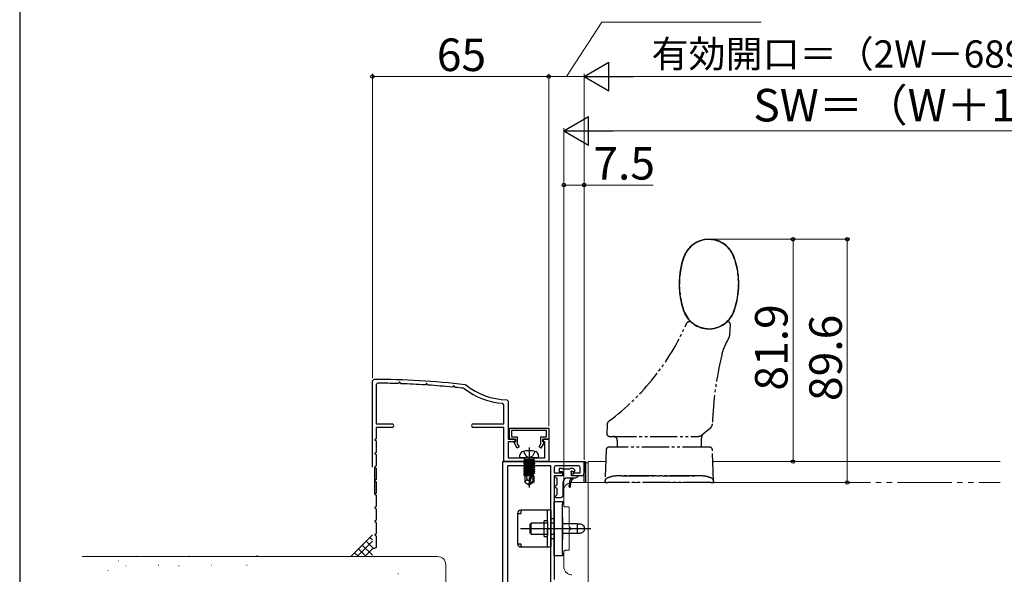
# Model space of a CAD drawing. Extents: x 105 to 1155, y 126 to 1687.
# Drawn here: x 105 to 468, y 1029 to 1234 of the extents above; entities that cross this region are included whole.
import ezdxf

# ---------------------------------------------------------------- set-up
doc = ezdxf.new("R2010")
doc.units = 0
doc.linetypes.add('YCENTER_1', pattern=[13, 10, -1, 1, -1])
doc.linetypes.add('YDIVIDE_1', pattern=[15, 10, -1, 1, -1, 1, -1])
for name, color, linetype, lineweight in [('YKK_11', 7, 'CONTINUOUS', 30), ('YKK_12', 2, 'CONTINUOUS', 13), ('YKK_13', 4, 'CONTINUOUS', 30), ('YKK_D', 6, 'CONTINUOUS', 13), ('YKK_ZWAK', 7, 'CONTINUOUS', 30), ('YSS_K', 3, 'CONTINUOUS', 13)]:
    doc.layers.add(name, color=color, linetype=linetype, lineweight=lineweight)
doc.styles.add('text-b', font='txt')

msp = doc.modelspace()

# ---------------------------------------------------------------- linework, layer by layer
at = {"layer": 'YKK_11', "color": 30, "linetype": 'ByBlock', "lineweight": -2, "ltscale": 0.5}
for p, q in [((235, 1100.5), (235.5, 1101)), ((235, 1068.7), (235, 1100.5)), ((244.69, 1099.6), (244.42, 1099.45)), ((244.88, 1099.93), (244.69, 1099.6)), ((245.12, 1099.93), (244.88, 1099.93)), ((245.33, 1099.56), (245.12, 1099.93)), ((236.9, 1099.59), (236.4, 1099.09)), ((236.4, 1099.09), (236.4, 1084.6)), ((245.58, 1099.41), (245.33, 1099.56)), ((254.7, 1099.12), (254.42, 1098.97)), ((254.88, 1099.43), (254.7, 1099.12)), ((255.12, 1099.43), (254.88, 1099.43)), ((255.34, 1099.04), (255.12, 1099.43)), ((255.58, 1098.89), (255.34, 1099.04)), ((264.71, 1098.3), (264.42, 1098.15)), ((264.88, 1098.59), (264.71, 1098.3)), ((265.12, 1098.59), (264.88, 1098.59)), ((265.35, 1098.18), (265.12, 1098.59)), ((265.58, 1098.03), (265.35, 1098.18)), ((268.87, 1097.6), (268.62, 1097.7)), ((268.62, 1097.7), (268.62, 1097.7)), ((269.17, 1099.05), (269.43, 1098.94)), ((284.51, 1093.51), (285, 1093.01)), ((285, 1093.01), (285, 1079)), ((283.5, 1091.68), (283.04, 1092.17)), ((283.5, 1084.6), (283.5, 1091.68)), ((236.4, 1084.6), (242.25, 1084.6)), ((242.25, 1083.3), (236.4, 1083.3)), ((236.4, 1083.3), (236.4, 1079.1)), ((272.15, 1084.6), (283.5, 1084.6)), ((283.5, 1083.3), (272.15, 1083.3)), ((283.5, 1070.7), (283.5, 1083.3)), ((285.5, 1083), (300, 1083)), ((285.5, 1079), (285.5, 1083)), ((299.2, 1082.1), (286.3, 1082.1)), ((286.3, 1082.1), (286.3, 1079.8)), ((299.2, 1079.8), (299.2, 1082.1)), ((300, 1083), (300, 1079)), ((236.4, 1079.1), (235.9, 1078.82)), ((235.9, 1078.82), (235.9, 1078.59)), ((235.9, 1078.59), (236.4, 1078.3)), ((236.4, 1078.3), (236.4, 1074.1)), ((285, 1079), (287.7, 1079)), ((287.7, 1078), (285, 1078)), ((285, 1078), (285, 1072.1)), ((287.6, 1079), (285.5, 1079)), ((286.3, 1079.8), (288.4, 1079.8)), ((287.23, 1077.69), (287.6, 1077.9)), ((287.6, 1077.9), (287.6, 1079)), ((287.7, 1079), (287.7, 1078)), ((288.4, 1079.8), (288.4, 1077.25)), ((297.1, 1077.25), (297.1, 1079.8)), ((297.1, 1079.8), (299.2, 1079.8)), ((297.8, 1078), (297.8, 1079)), ((297.8, 1079), (300, 1079)), ((298.6, 1078), (297.8, 1078)), ((300, 1079), (297.9, 1079)), ((297.9, 1079), (297.9, 1077.9)), ((297.9, 1077.9), (298.27, 1077.69)), ((298.6, 1072.1), (298.6, 1078)), ((300, 1079), (300, 1070.7)), ((288.37, 1075.7), (287.23, 1077.69)), ((289.07, 1076.1), (288.37, 1075.7)), ((288.4, 1077.25), (289.07, 1076.1)), ((296.43, 1076.1), (297.1, 1077.25)), ((297.13, 1075.7), (296.43, 1076.1)), ((298.27, 1077.69), (297.13, 1075.7)), ((236.4, 1074.1), (235.9, 1073.82)), ((235.9, 1073.82), (235.9, 1073.59)), ((235.9, 1073.59), (236.4, 1073.3)), ((236.4, 1073.3), (236.4, 1069.1)), ((300, 1070.7), (283.5, 1070.7)), ((285, 1072.1), (298.6, 1072.1)), ((236, 1068.87), (235.9, 1068.7)), ((235.9, 1068.7), (235.9, 1068.7)), ((235.9, 1068.7), (236, 1068.53)), ((235.9, 1058.7), (235.9, 1068.7)), ((236.4, 1069.1), (236, 1068.87)), ((236, 1068.53), (236.4, 1068.3)), ((236.4, 1068.3), (236.4, 1064.1)), ((236.4, 1064.1), (235.9, 1063.82)), ((235.9, 1063.82), (235.9, 1063.59)), ((235.9, 1063.59), (236.4, 1063.3)), ((236.4, 1063.3), (236.4, 1059.1)), ((236, 1058.87), (235.9, 1058.7)), ((235.9, 1058.7), (236, 1058.53)), ((236.4, 1059.1), (236, 1058.87)), ((236, 1058.53), (236.4, 1058.3)), ((236.4, 1058.3), (236.4, 1054.1)), ((236, 1053.87), (235.9, 1053.7)), ((235.9, 1053.7), (236, 1053.53)), ((236.4, 1054.1), (236, 1053.87)), ((236, 1053.53), (236.4, 1053.3)), ((236.4, 1053.3), (236.4, 1049.1)), ((236.4, 1049.1), (235.9, 1048.82)), ((235.9, 1048.82), (235.9, 1048.59)), ((235.9, 1048.59), (236.4, 1048.3)), ((236.4, 1048.3), (236.4, 1044.1)), ((236.4, 1044.1), (235.9, 1043.82)), ((235.9, 1043.82), (235.9, 1043.59)), ((235.9, 1043.59), (236.4, 1043.3)), ((236.4, 1043.3), (236.4, 1039.1)), ((235.7, 1038.7), (235, 1038.7)), ((236.4, 1039.1), (235.7, 1038.7))]:
    msp.add_line(p, q, dxfattribs=at)
at = {"layer": 'YKK_11', "color": 211, "linetype": 'ByBlock', "lineweight": -2, "ltscale": 0.5}
for p, q in [((283.04, 969.66), (283.04, 1070.7)), ((283.04, 1070.7), (313.04, 1070.7)), ((313.04, 1070.7), (313.04, 1066.5)), ((284.84, 1069.2), (284.84, 1026)), ((300.74, 1069.2), (284.84, 1069.2)), ((300.74, 1026), (300.74, 1069.2)), ((302.04, 1068.5), (302.04, 1066.5)), ((310.84, 1069.2), (302.74, 1069.2)), ((311.54, 1066.5), (311.54, 1068.5)), ((302.04, 1066.5), (305.04, 1066.5)), ((305.04, 1065.5), (302.04, 1065.5)), ((302.04, 1065.5), (302.04, 1027.2)), ((305.04, 1066.5), (305.04, 1065.5)), ((309.04, 1065.5), (309.04, 1066.5)), ((309.04, 1066.5), (311.54, 1066.5)), ((312.04, 1065.5), (309.04, 1065.5))]:
    msp.add_line(p, q, dxfattribs=at)
at = {"layer": 'YKK_11', "color": 30, "linetype": 'ByBlock', "lineweight": -2, "ltscale": 0.5}
for centre, radius, start, end in [((235, 801), 300, 83.4598, 89.9051), ((235, 801), 298.6, 88.1922, 89.6356), ((235, 801), 298.6, 86.271, 87.9705), ((235, 801), 298.6, 84.3456, 86.0486), ((235, 801), 298.6, 83.5357, 84.1221), ((285, 1118.5), 26.4, 232.3418, 265.7369), ((285, 1118.5), 25, 231.4756, 268.8772), ((242.25, 1083.95), 0.65, 270.0007, 90.0008), ((272.15, 1083.95), 0.65, 90.0007, 270.0008)]:
    msp.add_arc(centre, radius, start, end, dxfattribs=at)
at = {"layer": 'YKK_11', "color": 211, "linetype": 'ByBlock', "lineweight": -2, "ltscale": 0.5}
for centre, radius, start, end in [((302.74, 1068.5), 0.7, 90, 180), ((310.84, 1068.5), 0.7, 0, 90), ((312.04, 1066.5), 1, 270, 360)]:
    msp.add_arc(centre, radius, start, end, dxfattribs=at)
at = {"layer": 'YKK_12'}
for p, q in [((321.01, 1070.7), (314.54, 1070.7)), ((314.54, 1070.7), (314.54, 983.2)), ((466.4, 1070.7), (360.47, 1070.7)), ((314.54, 1070.2), (313.54, 1070.2)), ((313.54, 1070.2), (313.54, 1063))]:
    msp.add_line(p, q, dxfattribs=at)
at = {"layer": 'YKK_12', "linetype": 'YDIVIDE_1', "ltscale": 2}
for p, q in [((305.54, 1054.5), (305.54, 1060)), ((308.54, 1063), (466.4, 1063)), ((307.24, 1054), (306.04, 1054)), ((307.54, 1046.67), (307.54, 1053.7)), ((307.54, 1038.3), (307.54, 1045.33)), ((306.04, 1038), (307.24, 1038)), ((305.54, 1032), (305.54, 1037.5))]:
    msp.add_line(p, q, dxfattribs=at)
for centre, radius, start, end in [((308.54, 1060), 3, 90, 180), ((306.04, 1054.5), 0.5, 180, 270), ((307.24, 1053.7), 0.3, 0, 90), ((307.74, 1046.67), 0.2, 179.9169, 253.4398), ((307.74, 1045.33), 0.2, 106.5615, 180.0874), ((307.54, 1046), 0.5, 286.6664, 73.3331), ((306.04, 1037.5), 0.5, 90, 180), ((307.24, 1038.3), 0.3, 270, 0), ((308.54, 1032), 3, 180, 270)]:
    msp.add_arc(centre, radius, start, end, dxfattribs=at)
at = {"layer": 'YKK_13', "linetype": 'YDIVIDE_1'}
for p, q in [((348.99, 1143.6), (348.35, 1140.39)), ((349.71, 1145.99), (348.99, 1143.6)), ((348.35, 1140.39), (348.05, 1136.87)), ((348.05, 1136.87), (348.05, 1135.38)), ((370.03, 1135.38), (370.03, 1136.87)), ((369.73, 1131.85), (370.03, 1135.38)), ((368.37, 1126.25), (369.09, 1128.65)), ((369.09, 1128.65), (369.73, 1131.85)), ((352.01, 1122.2), (351.7, 1122.2)), ((366.02, 1122.2), (365.97, 1122.2)), ((365.97, 1122.2), (365.97, 1122.2)), ((366.7, 1117.38), (366.97, 1121.14)), ((321.49, 1084.17), (321.38, 1081.04)), ((356.32, 1080.45), (359.58, 1083.1)), ((322.38, 1080), (355.06, 1080)), ((325.24, 1078.5), (325.24, 1076)), ((356.24, 1076), (356.24, 1079.2)), ((321.16, 1075.04), (320.76, 1063.64)), ((359.32, 1076), (322.16, 1076)), ((360.72, 1063.64), (360.32, 1075.04)), ((320.76, 1063.64), (320.74, 1063)), ((320.74, 1063), (320.76, 1063.63)), ((326.83, 1065.5), (354.65, 1065.5)), ((354.65, 1065.5), (326.83, 1065.5)), ((360.74, 1063), (360.72, 1063.64)), ((360.72, 1063.63), (360.74, 1063)), ((320.74, 1063), (321.74, 1063)), ((359.74, 1063), (321.74, 1063)), ((359.74, 1063), (360.74, 1063))]:
    msp.add_line(p, q, dxfattribs=at)
at = {"layer": 'YKK_13'}
for p, q in [((290.75, 1074.46), (291.66, 1072.65)), ((294.85, 1074.46), (293.95, 1072.65)), ((289.3, 1072.1), (289.4, 1073.22)), ((296.3, 1072.1), (289.3, 1072.1)), ((294.78, 1071.4), (290.82, 1071.4)), ((290.82, 1071.4), (290.82, 1071.31)), ((290.82, 1071.31), (291.32, 1071.4)), ((294.29, 1071.4), (290.82, 1070.79)), ((290.82, 1071.31), (291.2, 1071.1)), ((290.82, 1070.61), (294.78, 1071.31)), ((290.82, 1070.79), (291.2, 1071.01)), ((294.78, 1070.79), (290.82, 1070.09)), ((290.82, 1070.79), (290.82, 1070.61)), ((290.82, 1069.91), (294.78, 1070.61)), ((290.82, 1070.61), (291.2, 1070.4)), ((291.07, 1071.6), (291.07, 1071.4)), ((292.6, 1071.4), (291.2, 1071.1)), ((291.2, 1071.01), (293, 1071.4)), ((291.2, 1071.01), (291.2, 1071.1)), ((294.4, 1071.1), (291.2, 1070.4)), ((291.2, 1070.31), (294.4, 1071.01)), ((291.66, 1072.65), (292.8, 1072.04)), ((293.95, 1072.65), (292.8, 1072.04)), ((294.78, 1071.31), (294.4, 1071.1)), ((294.4, 1071.01), (294.4, 1071.1)), ((294.78, 1070.79), (294.4, 1071.01)), ((294.78, 1070.61), (294.4, 1070.4)), ((294.53, 1071.6), (294.53, 1071.4)), ((294.78, 1071.4), (294.78, 1071.31)), ((294.78, 1070.79), (294.78, 1070.61)), ((296.3, 1072.1), (296.21, 1073.22)), ((313.04, 1063), (313.04, 1070.7)), ((313.04, 1070.7), (313.54, 1070.7)), ((313.54, 1070.7), (313.54, 1063)), ((290.82, 1070.09), (291.2, 1070.31)), ((294.78, 1070.09), (290.82, 1069.39)), ((290.82, 1070.09), (290.82, 1069.91)), ((290.82, 1069.21), (294.78, 1069.91)), ((290.82, 1069.91), (291.2, 1069.7)), ((290.82, 1069.39), (291.2, 1069.61)), ((294.78, 1069.39), (290.82, 1068.69)), ((290.82, 1069.39), (290.82, 1069.21)), ((290.82, 1068.51), (294.78, 1069.21)), ((290.82, 1069.21), (291.2, 1069)), ((290.82, 1068.69), (291.2, 1068.91)), ((290.82, 1068.69), (290.82, 1068.51)), ((294.78, 1068.69), (290.82, 1067.99)), ((290.82, 1068.51), (291.2, 1068.3)), ((290.82, 1067.81), (294.78, 1068.51)), ((290.82, 1067.99), (291.2, 1068.21)), ((290.82, 1067.99), (290.82, 1067.81)), ((294.78, 1067.99), (290.82, 1067.29)), ((290.82, 1067.81), (291.2, 1067.6)), ((290.82, 1067.11), (294.78, 1067.81)), ((290.82, 1067.29), (291.2, 1067.51)), ((290.82, 1067.29), (290.82, 1067.11)), ((294.78, 1067.29), (290.82, 1066.59)), ((290.82, 1067.11), (291.2, 1066.9)), ((290.82, 1066.41), (294.78, 1067.11)), ((294.4, 1070.4), (291.2, 1069.7)), ((291.2, 1070.31), (291.2, 1070.4)), ((291.2, 1069.61), (294.4, 1070.31)), ((294.4, 1069.7), (291.2, 1069)), ((291.2, 1069.61), (291.2, 1069.7)), ((291.2, 1068.91), (294.4, 1069.61)), ((291.2, 1068.91), (291.2, 1069)), ((294.4, 1069), (291.2, 1068.3)), ((291.2, 1068.21), (294.4, 1068.91)), ((291.2, 1068.21), (291.2, 1068.3)), ((294.4, 1068.3), (291.2, 1067.6)), ((291.2, 1067.51), (294.4, 1068.21)), ((291.2, 1067.51), (291.2, 1067.6)), ((294.4, 1067.6), (291.2, 1066.9)), ((291.2, 1066.81), (294.4, 1067.51)), ((294.4, 1070.31), (294.4, 1070.4)), ((294.78, 1070.09), (294.4, 1070.31)), ((294.78, 1069.91), (294.4, 1069.7)), ((294.4, 1069.61), (294.4, 1069.7)), ((294.78, 1069.39), (294.4, 1069.61)), ((294.78, 1069.21), (294.4, 1069)), ((294.4, 1068.91), (294.4, 1069)), ((294.78, 1068.69), (294.4, 1068.91)), ((294.78, 1068.51), (294.4, 1068.3)), ((294.4, 1068.21), (294.4, 1068.3)), ((294.78, 1067.99), (294.4, 1068.21)), ((294.78, 1067.81), (294.4, 1067.6)), ((294.4, 1067.51), (294.4, 1067.6)), ((294.78, 1067.29), (294.4, 1067.51)), ((294.78, 1067.11), (294.4, 1066.9)), ((294.78, 1070.09), (294.78, 1069.91)), ((294.78, 1069.39), (294.78, 1069.21)), ((294.78, 1068.69), (294.78, 1068.51)), ((294.78, 1067.99), (294.78, 1067.81)), ((294.78, 1067.29), (294.78, 1067.11)), ((304.84, 1068.1), (303.84, 1068.1)), ((303.84, 1068.1), (303.84, 1067)), ((303.84, 1067), (305.04, 1067)), ((305.04, 1067.9), (304.84, 1068.1)), ((307.64, 1067.9), (305.04, 1067.9)), ((305.04, 1067), (305.04, 1065.5)), ((307.84, 1068.1), (307.64, 1067.9)), ((308.97, 1068.1), (307.84, 1068.1)), ((308.65, 1067.14), (308.9, 1067)), ((308.9, 1067), (309.52, 1067)), ((309.68, 1067.39), (308.97, 1068.1)), ((309.52, 1067), (309.68, 1067.39)), ((290.82, 1066.59), (291.2, 1066.81)), ((290.82, 1066.59), (290.82, 1066.41)), ((290.82, 1066.41), (291.2, 1066.2)), ((293.63, 1066.38), (290.82, 1065.89)), ((290.82, 1065.71), (293.57, 1066.2)), ((290.82, 1065.89), (291.2, 1066.11)), ((290.82, 1065.89), (290.82, 1065.71)), ((290.82, 1065.71), (291.2, 1065.5)), ((293.33, 1065.4), (291.15, 1065.4)), ((291.15, 1065.4), (291.15, 1063.11)), ((292.1, 1064), (291.15, 1063.19)), ((291.2, 1066.81), (291.2, 1066.9)), ((294.4, 1066.9), (291.2, 1066.2)), ((291.2, 1066.11), (294.4, 1066.81)), ((291.2, 1066.11), (291.2, 1066.2)), ((293.51, 1066), (291.2, 1065.5)), ((291.2, 1065.41), (291.2, 1065.5)), ((292.1, 1064), (291.96, 1065.4)), ((292.8, 1063.5), (292.1, 1064)), ((292.8, 1063.61), (292.65, 1062.1)), ((292.8, 1063.61), (293.66, 1066.51)), ((292.8, 1063.61), (292.8, 1062.1)), ((292.95, 1062.46), (294.15, 1066.45)), ((294.78, 1066.59), (294.15, 1066.48)), ((294.15, 1066.45), (294.15, 1063.31)), ((294.15, 1066.3), (294.78, 1066.41)), ((294.4, 1066.2), (294.15, 1066.14)), ((294.45, 1065.4), (294.15, 1065.4)), ((294.4, 1066.81), (294.4, 1066.9)), ((294.78, 1066.59), (294.4, 1066.81)), ((294.78, 1066.41), (294.4, 1066.2)), ((294.4, 1065.4), (294.4, 1066.2)), ((294.45, 1065.4), (294.45, 1063.11)), ((294.78, 1066.59), (294.78, 1066.41)), ((305.04, 1065.5), (302.64, 1065.5)), ((302.64, 1064.9), (302.94, 1064.6)), ((302.94, 1064.6), (302.94, 1062.1)), ((306.84, 1064.7), (309.84, 1064.7)), ((308.44, 1066.54), (308.31, 1066.79)), ((308.44, 1065.5), (308.44, 1066.54)), ((310.8, 1065.5), (308.44, 1065.5)), ((309.84, 1064.7), (310.87, 1065.19)), ((310.87, 1065.19), (310.8, 1065.5)), ((291.15, 1063.11), (292.65, 1062.1)), ((292.95, 1062.1), (292.65, 1062.1)), ((294.15, 1063.31), (292.95, 1062.46)), ((294.45, 1063.11), (292.95, 1062.1)), ((292.95, 1062.46), (292.95, 1062.1)), ((294.45, 1063.11), (294.15, 1063.31)), ((302.94, 1062.1), (302.64, 1061.8)), ((302.64, 1061.2), (302.94, 1060.9)), ((302.94, 1060.9), (302.94, 1058.4)), ((305.34, 1058.5), (305.34, 1063.2)), ((302.94, 1058.4), (302.64, 1058.1)), ((302.64, 1057.5), (304.34, 1057.5)), ((300.74, 1052.75), (289.74, 1052.75)), ((299.54, 1048.55), (299.54, 1052.75)), ((300.74, 1052.75), (300.74, 1039.25)), ((302.04, 1056), (305.04, 1056)), ((302.04, 1036), (302.04, 1056)), ((305.04, 1056), (305.04, 1055)), ((305.04, 1037), (305.04, 1055)), ((288.54, 1051.55), (288.54, 1040.45)), ((288.54, 1051.55), (289.74, 1051.55)), ((289.74, 1052.25), (289.74, 1051.55)), ((299.54, 1048.85), (298.34, 1048.85)), ((298.34, 1043.15), (298.34, 1048.85)), ((300.74, 1049.75), (302.04, 1049.75)), ((305.24, 1050), (305.04, 1050)), ((305.24, 1042), (305.24, 1050)), ((289.64, 1046), (315.54, 1046)), ((293.51, 1048), (293.14, 1047.63)), ((293.14, 1044.38), (293.14, 1047.63)), ((299.54, 1048), (293.51, 1048)), ((293.51, 1044), (293.51, 1048)), ((299.54, 1048.55), (299.54, 1043.45)), ((299.54, 1039.25), (299.54, 1046)), ((302.04, 1048), (300.74, 1048)), ((310.54, 1047.75), (305.24, 1047.75)), ((310.54, 1044.25), (310.54, 1047.75)), ((313.04, 1046.75), (313.04, 1045.25)), ((293.14, 1044.38), (293.51, 1044)), ((293.51, 1044), (299.54, 1044)), ((298.34, 1043.15), (299.54, 1043.15)), ((300.74, 1044), (302.04, 1044)), ((302.04, 1042.25), (300.74, 1042.25)), ((305.04, 1042), (305.24, 1042)), ((310.54, 1044.25), (305.24, 1044.25)), ((288.54, 1040.45), (289.74, 1040.45)), ((289.74, 1040.45), (289.74, 1039.75)), ((289.74, 1039.25), (300.74, 1039.25)), ((305.04, 1036), (302.04, 1036)), ((305.04, 1037), (305.04, 1036))]:
    msp.add_line(p, q, dxfattribs=at)
at = {"layer": 'YKK_13', "linetype": 'YCENTER_1'}
msp.add_line((292.8, 1075.85), (292.8, 1061.17), dxfattribs=at)
at = {"layer": 'YKK_13', "linetype": 'YDIVIDE_1'}
for centre, radius, start, end in [((359.04, 1142.74), 9.88, 19.2104, 160.7896), ((359.04, 1142.74), 9.78, 117.5312, 160.7896), ((359.04, 1142.74), 9.78, 19.2104, 84.8019), ((378.04, 1136.12), 30, 160.7896, 199.2104), ((378.04, 1136.12), 29.9, 160.7896, 199.2104), ((340.04, 1136.12), 29.9, 340.7896, 19.2104), ((340.04, 1136.12), 30, 340.7896, 19.2104), ((359.04, 1129.5), 9.88, 199.2104, 340.7896), ((359.04, 1129.5), 9.78, 199.2104, 264.8019), ((359.04, 1129.5), 9.78, 297.5312, 340.7896), ((268.36, 1157.76), 90, 306.8106, 336.3159), ((351.7, 1121.2), 1, 90, 156.3159), ((352.01, 1121.2), 1, 49.72, 90), ((366.07, 1121.2), 1, 90, 130.28), ((366.08, 1121.21), 1, 96.5457, 130.3331), ((365.97, 1121.21), 1, 356, 83.92), ((383.21, 1105.39), 20, 147.9752, 166.6562), ((363.71, 1117.59), 3, 327.9752, 356), ((490.24, 1080), 130, 166.6562, 177.9815), ((323.48, 1084.1), 2, 126.8106, 178), ((358.32, 1084.65), 2, 309.0482, 357.9815), ((322.38, 1081), 1, 178, 270), ((323.74, 1078.5), 1.5, 0, 90), ((355.06, 1082), 2, 270, 309.0482), ((358.74, 1079.2), 2.5, 129.0482, 180), ((322.16, 1075), 1, 90, 178), ((359.32, 1075), 1, 2, 90), ((321.76, 1063.6), 1, 116.8938, 178), ((321.76, 1063.6), 1, 116.8938, 178), ((325.18, 1056.85), 8.57, 95.7392, 116.8938), ((325.18, 1056.85), 8.57, 95.7392, 116.8938), ((326.83, 1040.5), 25, 90, 95.7392), ((326.83, 1040.5), 25, 90, 95.7392), ((354.65, 1040.5), 25, 84.2608, 90), ((354.65, 1040.5), 25, 84.2608, 90), ((356.3, 1056.85), 8.57, 63.1062, 84.2608), ((356.3, 1056.85), 8.57, 63.1062, 84.2608), ((359.72, 1063.6), 1, 2, 63.1062), ((359.72, 1063.6), 1, 2, 63.1062)]:
    msp.add_arc(centre, radius, start, end, dxfattribs=at)
at = {"layer": 'YKK_13'}
for centre, radius, start, end in [((290.7, 1073.11), 1.3, 105.8809, 175), ((292.8, 1065.7), 9, 74.1191, 105.8809), ((294.91, 1073.11), 1.3, 5, 74.1191), ((290.57, 1071.6), 0.5, 0, 90), ((295.03, 1071.6), 0.5, 90, 180), ((308.44, 1067), 0.25, 33.0557, 236.9443), ((293.9, 1066.45), 0.248, 0, 167.191), ((302.64, 1065.2), 0.3, 90, 270), ((306.84, 1063.2), 1.5, 90, 180), ((312.44, 1061.83), 5, 144.9724, 182.8067), ((312.92, 1061.43), 5, 139.0763, 175.3667), ((302.64, 1061.5), 0.3, 90, 270), ((307.74, 1061.6), 0.3, 182.8067, 49.6494), ((302.64, 1057.8), 0.3, 90, 270), ((304.34, 1058.5), 1, 270, 0), ((289.74, 1051.55), 1.2, 90, 180), ((290.24, 1052.25), 0.5, 90, 180), ((289.74, 1040.45), 1.2, 180, 270), ((290.24, 1039.75), 0.5, 180, 270)]:
    msp.add_arc(centre, radius, start, end, dxfattribs=at)
at = {"layer": 'YKK_13', "linetype": 'YDIVIDE_1'}
for points, knots in [([(356.82, 1152.37), (355.75, 1152.02), (354.25, 1151.54), (353.02, 1150.57), (352.66, 1150.29)], [0, 0, 0, 0, 0.709558, 1, 1, 1, 1]), ([(361.26, 1152.37), (360.16, 1152.53), (358.66, 1152.74), (357.19, 1152.44), (356.82, 1152.37)], [0, 0, 0, 0, 0.741972, 1, 1, 1, 1]), ([(365.42, 1150.29), (364.51, 1150.93), (363.22, 1151.85), (361.7, 1152.25), (361.26, 1152.37)], [0, 0, 0, 0, 0.709457, 1, 1, 1, 1]), ([(352.66, 1150.29), (351.87, 1149.49), (350.62, 1148.23), (349.95, 1146.6), (349.71, 1145.99)], [0, 0, 0, 0, 0.631522, 1, 1, 1, 1]), ([(368.37, 1145.99), (367.91, 1147.02), (367.18, 1148.64), (365.89, 1149.84), (365.42, 1150.29)], [0, 0, 0, 0, 0.63171, 1, 1, 1, 1]), ([(370.03, 1136.87), (369.93, 1138.4), (369.74, 1141.51), (368.83, 1144.49), (368.37, 1145.99)], [0, 0, 0, 0, 0.49395, 1, 1, 1, 1]), ([(348.05, 1135.38), (348.15, 1133.84), (348.34, 1130.74), (349.25, 1127.76), (349.71, 1126.25)], [0, 0, 0, 0, 0.49395, 1, 1, 1, 1]), ([(349.71, 1126.25), (350.17, 1125.23), (350.9, 1123.61), (352.18, 1122.4), (352.66, 1121.96)], [0, 0, 0, 0, 0.631711, 1, 1, 1, 1]), ([(365.42, 1121.96), (366.21, 1122.75), (367.46, 1124.01), (368.12, 1125.65), (368.37, 1126.25)], [0, 0, 0, 0, 0.631522, 1, 1, 1, 1]), ([(352.66, 1121.96), (353.57, 1121.31), (354.86, 1120.4), (356.38, 1119.99), (356.81, 1119.88)], [0, 0, 0, 0, 0.709457, 1, 1, 1, 1]), ([(361.26, 1119.88), (362.33, 1120.22), (363.83, 1120.71), (365.06, 1121.68), (365.42, 1121.96)], [0, 0, 0, 0, 0.709557, 1, 1, 1, 1]), ([(356.81, 1119.88), (357.92, 1119.72), (359.42, 1119.51), (360.89, 1119.8), (361.26, 1119.88)], [0, 0, 0, 0, 0.741972, 1, 1, 1, 1])]:
    msp.add_open_spline(points, degree=3, knots=knots, dxfattribs=at)
at = {"layer": 'YKK_13'}
msp.add_open_spline([(310.54, 1047.75), (310.8, 1047.75), (311.06, 1047.75), (311.31, 1047.75)], degree=3, dxfattribs=at)
for points, knots in [([(311.31, 1047.75), (311.56, 1047.75), (311.8, 1047.7), (312.13, 1047.58), (312.24, 1047.53), (312.42, 1047.41), (312.51, 1047.35), (312.67, 1047.22), (312.73, 1047.16), (312.85, 1047.03), (312.9, 1046.96), (312.98, 1046.86), (313, 1046.81), (313.04, 1046.76), (313.04, 1046.75), (313.04, 1046.75)], [0, 0, 0, 0, 0.25, 0.25, 0.375, 0.375, 0.5, 0.5, 0.625, 0.625, 0.75, 0.75, 0.875, 0.875, 1, 1, 1, 1]), ([(313.04, 1045.25), (313.04, 1045.25), (313.04, 1045.24), (313, 1045.19), (312.98, 1045.15), (312.9, 1045.04), (312.85, 1044.98), (312.74, 1044.85), (312.67, 1044.78), (312.44, 1044.59), (312.24, 1044.47), (311.81, 1044.3), (311.56, 1044.25), (311.31, 1044.25)], [0, 0, 0, 0, 0.125, 0.125, 0.25, 0.25, 0.375, 0.375, 0.5, 0.5, 0.75, 0.75, 1, 1, 1, 1]), ([(311.31, 1044.25), (311.19, 1044.25), (311.06, 1044.25), (310.8, 1044.25), (310.67, 1044.25), (310.54, 1044.25)], [0, 0, 0, 0, 0.5, 0.5, 1, 1, 1, 1])]:
    msp.add_open_spline(points, degree=3, knots=knots, dxfattribs=at)
at = {"layer": 'YKK_D'}
for p, q in [((306.52, 1212.62), (319.55, 1232.62)), ((319.55, 1232.62), (378.3, 1232.62)), ((300, 1083.7), (300, 1213.62)), ((300, 1212.62), (313.04, 1212.62)), ((313.04, 1071.4), (313.04, 1213.62))]:
    msp.add_line(p, q, dxfattribs=at)
at = {"layer": 'YKK_D', "lineweight": -2}
for p, q in [((313.04, 1212.62), (322.13, 1217.87)), ((322.13, 1207.37), (322.13, 1217.87)), ((313.04, 1212.62), (322.13, 1207.37)), ((313.04, 1212.62), (331.23, 1212.62)), ((305.54, 1192.62), (314.63, 1197.87)), ((314.63, 1187.37), (314.63, 1197.87)), ((305.54, 1192.62), (314.63, 1187.37)), ((305.54, 1192.62), (323.73, 1192.62))]:
    msp.add_line(p, q, dxfattribs=at)
at = {"layer": 'YKK_D', "ltscale": 1.5}
for p, q in [((235, 1101.5), (235, 1213.62)), ((235, 1212.62), (300, 1212.62)), ((300, 1083.7), (300, 1213.62)), ((313.04, 1071.4), (313.04, 1213.62)), ((526.04, 1212.62), (323.54, 1212.62)), ((305.54, 1061), (305.54, 1193.62)), ((316.04, 1192.62), (576.04, 1192.62)), ((305.54, 1061), (305.54, 1173.62)), ((305.54, 1172.62), (313.04, 1172.62)), ((313.04, 1071.4), (313.04, 1173.62)), ((313.04, 1172.62), (338.54, 1172.62)), ((360.04, 1152.62), (391.03, 1152.62)), ((361.04, 1152.62), (411.03, 1152.62)), ((390.03, 1152.62), (390.03, 1070.7)), ((410.03, 1063), (410.03, 1152.62)), ((362.47, 1070.7), (391.03, 1070.7)), ((361.74, 1063), (411.03, 1063))]:
    msp.add_line(p, q, dxfattribs=at)
at = {"layer": 'YKK_D', "linetype": 'ByBlock', "lineweight": -2}
for centre, radius in [((235, 1212.62), 0.637), ((300, 1212.62), 0.637), ((300, 1212.62), 0.637), ((305.54, 1172.62), 0.637), ((313.04, 1172.62), 0.637), ((390.03, 1152.62), 0.638), ((410.03, 1152.62), 0.638), ((390.03, 1070.7), 0.637), ((410.03, 1063), 0.637)]:
    msp.add_circle(centre, radius, dxfattribs=at)
at = {"layer": 'YKK_ZWAK'}
msp.add_line((105, 1656), (105, 126), dxfattribs=at)
at = {"layer": 'YSS_K'}
for p, q in [((235, 1043.7), (227, 1035.7)), ((235, 1041.84), (234.07, 1042.77)), ((235, 1041.36), (229.34, 1035.7)), ((232.66, 1035.7), (229.83, 1038.53)), ((235, 1036.19), (231.24, 1039.94)), ((235, 1038.53), (232.17, 1035.7)), ((235, 1039.02), (232.66, 1041.36)), ((259.04, 1035.7), (128.04, 1035.7)), ((147.88, 1035.87), (148.08, 1035.87)), ((167.38, 1035.87), (167.58, 1035.87)), ((192.43, 1036.15), (192.63, 1036.15)), ((229.83, 1035.7), (228.41, 1037.12)), ((141.25, 1034.11), (141.45, 1034.11)), ((144.08, 1032.28), (144.28, 1032.28)), ((156.04, 1032.57), (156.24, 1032.57)), ((163.59, 1032.28), (163.79, 1032.28)), ((175.54, 1032.57), (175.74, 1032.57)), ((188.64, 1032.57), (188.84, 1032.57)), ((262.04, 1006.7), (262.04, 1032.7)), ((137.46, 1030.53), (137.66, 1030.53)), ((244.4, 1029.33), (244.6, 1029.33))]:
    msp.add_line(p, q, dxfattribs=at)
msp.add_arc((259.04, 1032.7), 3, 0, 90, dxfattribs=at)

# ---------------------------------------------------------------- texts
at = {"layer": 'YKK_D', "style": 'text-b'}
for s, height, p in [('65', 12, (258.74, 1214.62)), ('有効開口＝（2W－689.5）／3', 10, (337.89, 1215.93)), ('SW＝（W＋163）／3', 12, (375.4, 1196.05)), ('7.5', 12, (316.43, 1174.62))]:
    msp.add_text(s, height=height, dxfattribs=at).set_placement(p)
for s, p in [('81.9', (388.03, 1096.87)), ('89.6', (408.03, 1093.02))]:
    msp.add_text(s, height=12, rotation=90, dxfattribs=at).set_placement(p)

doc.saveas('drawing.dxf')
